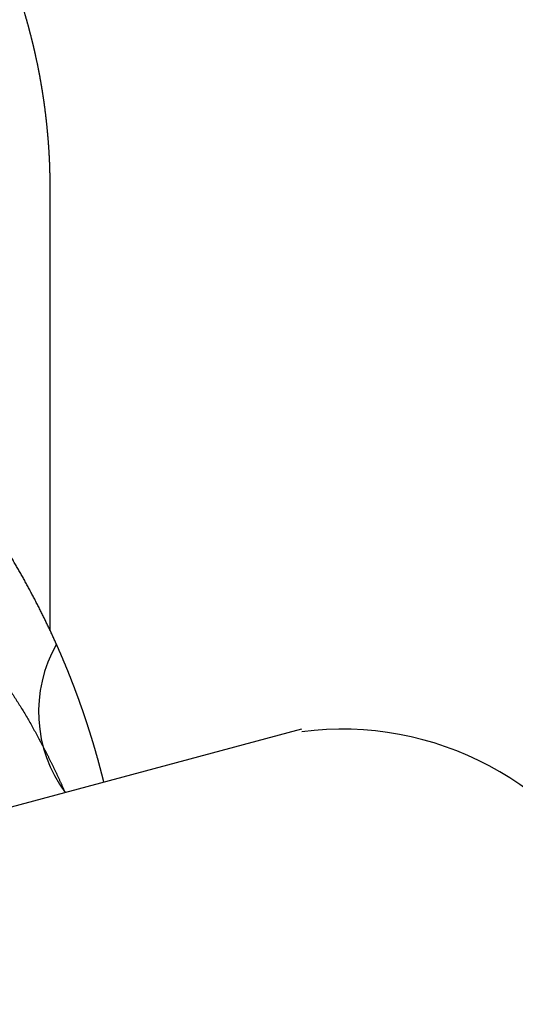
# Model space of a CAD drawing. Units: millimetres. Extents: x 0 to 315, y 0 to 446.
# Drawn here: x 85 to 95, y 310 to 329 of the extents above; entities that cross this region are included whole.
import ezdxf

# ---------------------------------------------------------------- set-up
doc = ezdxf.new("R2010")
doc.units = ezdxf.units.MM
doc.layers.add('1', color=7, linetype='Continuous')

# ---------------------------------------------------------------- blocks, each defined once
blk = doc.blocks.new('37-1-20', base_point=(165.934, 164.132))
at = {"layer": '1', "color": 7, "linetype": 'Continuous'}
blk.add_arc((88.046, 315.855), 2.632, 150.3662, 216.337, dxfattribs=at)
for points, knots in [([(53.323, 314.295), (53.349, 314.353), (53.4, 314.468), (53.466, 314.612), (53.52, 314.726), (53.561, 314.811), (53.603, 314.896), (53.646, 314.981), (53.689, 315.066), (53.732, 315.15), (53.776, 315.234), (53.824, 315.324), (53.876, 315.419), (53.932, 315.52), (53.988, 315.62), (54.045, 315.719), (54.103, 315.818), (54.161, 315.916), (54.22, 316.013), (54.278, 316.108), (54.338, 316.203), (54.398, 316.298), (54.459, 316.392), (54.501, 316.456), (54.525, 316.491), (54.549, 316.528), (54.594, 316.592), (54.66, 316.686), (54.726, 316.779), (54.792, 316.873), (54.857, 316.967), (54.923, 317.061), (54.99, 317.154), (55.058, 317.247), (55.128, 317.338), (55.199, 317.428), (55.271, 317.517), (55.344, 317.607), (55.418, 317.697), (55.493, 317.788), (55.568, 317.878), (55.644, 317.967), (55.721, 318.056), (55.798, 318.144), (55.874, 318.23), (55.951, 318.315), (56.028, 318.4), (56.106, 318.483), (56.185, 318.566), (56.24, 318.624), (56.27, 318.655), (56.301, 318.687), (56.359, 318.745), (56.443, 318.826), (56.526, 318.909), (56.609, 318.991), (56.693, 319.074), (56.776, 319.156), (56.86, 319.238), (56.946, 319.319), (57.033, 319.398), (57.121, 319.476), (57.209, 319.553), (57.299, 319.63), (57.39, 319.708), (57.482, 319.785), (57.574, 319.862), (57.667, 319.939), (57.76, 320.015), (57.853, 320.09), (57.946, 320.163), (58.038, 320.235), (58.132, 320.307), (58.225, 320.378), (58.319, 320.448), (58.385, 320.496), (58.421, 320.522), (58.457, 320.549), (58.525, 320.596), (58.624, 320.664), (58.723, 320.733), (58.821, 320.801), (58.92, 320.87), (59.019, 320.939), (59.118, 321.007), (59.218, 321.073), (59.32, 321.138), (59.422, 321.201), (59.525, 321.264), (59.628, 321.326), (59.733, 321.389), (59.839, 321.452), (59.945, 321.514), (60.052, 321.575), (60.158, 321.636), (60.265, 321.695), (60.371, 321.754), (60.477, 321.811), (60.583, 321.867), (60.69, 321.923), (60.797, 321.978), (60.87, 322.015), (60.911, 322.035), (60.951, 322.056), (61.027, 322.092), (61.139, 322.144), (61.249, 322.197), (61.36, 322.25), (61.471, 322.303), (61.582, 322.355), (61.693, 322.407), (61.805, 322.457), (61.918, 322.506), (62.032, 322.553), (62.145, 322.599), (62.25, 322.642), (62.347, 322.68), (62.434, 322.714), (62.521, 322.748), (62.609, 322.782), (62.696, 322.815), (62.784, 322.848), (62.872, 322.88), (62.969, 322.916), (63.076, 322.954), (63.192, 322.994), (63.308, 323.034), (63.425, 323.073), (63.542, 323.111), (63.622, 323.137), (63.664, 323.15), (63.697, 323.161), (63.759, 323.179), (63.849, 323.205), (63.939, 323.231), (64.028, 323.258), (64.118, 323.284), (64.208, 323.311), (64.298, 323.337), (64.388, 323.364), (64.478, 323.389), (64.568, 323.414), (64.659, 323.438), (64.749, 323.461), (64.84, 323.483), (64.932, 323.505), (65.023, 323.526), (65.115, 323.547), (65.207, 323.568), (65.299, 323.589), (65.392, 323.609), (65.484, 323.629), (65.577, 323.648), (65.67, 323.668), (65.763, 323.686), (65.855, 323.705), (65.948, 323.722), (66.04, 323.739), (66.133, 323.756), (66.225, 323.772), (66.318, 323.788), (66.41, 323.803), (66.503, 323.818), (66.566, 323.828), (66.599, 323.833), (66.632, 323.838), (66.695, 323.847), (66.789, 323.858), (66.883, 323.871), (66.976, 323.884), (67.07, 323.896), (67.164, 323.908), (67.258, 323.921), (67.351, 323.934), (67.445, 323.945), (67.539, 323.956), (67.634, 323.966), (67.728, 323.975), (67.822, 323.983), (67.917, 323.991), (68.011, 323.998), (68.106, 324.005), (68.201, 324.012), (68.295, 324.018), (68.39, 324.024), (68.485, 324.03), (68.58, 324.035), (68.675, 324.04), (68.77, 324.044), (68.865, 324.048), (68.96, 324.052), (69.055, 324.055), (69.15, 324.057), (69.245, 324.059), (69.34, 324.061), (69.434, 324.062), (69.529, 324.063), (69.624, 324.063), (69.719, 324.063), (69.814, 324.062), (69.909, 324.061), (70.004, 324.059), (70.099, 324.057), (70.194, 324.055), (70.289, 324.052), (70.384, 324.048), (70.479, 324.045), (70.574, 324.04), (70.669, 324.036), (70.764, 324.03), (70.858, 324.025), (70.953, 324.019), (71.048, 324.012), (71.143, 324.005), (71.237, 323.998), (71.332, 323.99), (71.426, 323.982), (71.521, 323.973), (71.615, 323.964), (71.709, 323.954), (71.803, 323.944), (71.897, 323.934), (71.991, 323.923), (72.085, 323.911), (72.179, 323.899), (72.273, 323.887), (72.367, 323.874), (72.46, 323.861), (72.554, 323.847), (72.617, 323.838), (72.65, 323.833), (72.683, 323.828), (72.746, 323.817), (72.838, 323.8), (72.93, 323.784), (73.023, 323.769), (73.115, 323.753), (73.208, 323.737), (73.301, 323.721), (73.393, 323.705), (73.486, 323.688), (73.579, 323.67), (73.672, 323.651), (73.765, 323.632), (73.857, 323.611), (73.95, 323.59), (74.042, 323.569), (74.134, 323.547), (74.226, 323.525), (74.317, 323.503), (74.408, 323.481), (74.499, 323.458), (74.589, 323.435), (74.68, 323.412), (74.771, 323.388), (74.861, 323.364), (74.951, 323.339), (75.042, 323.313), (75.132, 323.288), (75.221, 323.261), (75.311, 323.235), (75.401, 323.208), (75.49, 323.18), (75.551, 323.161), (75.584, 323.15), (75.627, 323.137), (75.706, 323.11), (75.822, 323.07), (75.939, 323.03), (76.056, 322.991), (76.172, 322.952), (76.279, 322.916), (76.377, 322.882), (76.465, 322.85), (76.553, 322.818), (76.641, 322.784), (76.728, 322.75), (76.815, 322.716), (76.902, 322.681), (76.998, 322.641), (77.103, 322.598), (77.216, 322.551), (77.329, 322.503), (77.442, 322.455), (77.555, 322.405), (77.667, 322.355), (77.779, 322.305), (77.89, 322.253), (78.001, 322.201), (78.112, 322.147), (78.222, 322.093), (78.297, 322.056), (78.338, 322.035), (78.378, 322.015), (78.451, 321.977), (78.557, 321.92), (78.664, 321.864), (78.77, 321.808), (78.877, 321.752), (78.984, 321.695), (79.091, 321.637), (79.199, 321.578), (79.305, 321.516), (79.411, 321.454), (79.516, 321.39), (79.62, 321.326), (79.724, 321.263), (79.826, 321.199), (79.927, 321.135), (80.029, 321.07), (80.13, 321.005), (80.23, 320.939), (80.33, 320.872), (80.429, 320.804), (80.528, 320.736), (80.626, 320.667), (80.724, 320.597), (80.791, 320.549), (80.828, 320.522), (80.864, 320.496), (80.929, 320.447), (81.021, 320.375), (81.115, 320.304), (81.208, 320.233), (81.302, 320.162), (81.396, 320.09), (81.49, 320.017), (81.584, 319.941), (81.676, 319.865), (81.768, 319.787), (81.859, 319.709), (81.949, 319.63), (82.038, 319.552), (82.126, 319.474), (82.214, 319.395), (82.301, 319.316), (82.387, 319.237), (82.473, 319.156), (82.558, 319.075), (82.642, 318.994), (82.726, 318.912), (82.809, 318.829), (82.891, 318.745), (82.947, 318.687), (82.979, 318.655), (83.009, 318.624), (83.063, 318.566), (83.14, 318.481), (83.217, 318.397), (83.295, 318.313), (83.373, 318.229), (83.451, 318.144), (83.529, 318.058), (83.607, 317.969), (83.683, 317.88), (83.758, 317.789), (83.832, 317.698), (83.905, 317.607), (83.977, 317.517), (84.048, 317.426), (84.118, 317.336), (84.188, 317.245), (84.258, 317.153), (84.326, 317.061), (84.394, 316.969), (84.46, 316.876), (84.526, 316.782), (84.592, 316.688), (84.656, 316.593), (84.7, 316.528), (84.724, 316.491), (84.747, 316.456), (84.789, 316.391), (84.848, 316.296), (84.907, 316.201), (84.967, 316.106), (85.027, 316.012), (85.088, 315.916), (85.147, 315.819), (85.206, 315.72), (85.263, 315.621), (85.318, 315.52), (85.373, 315.419), (85.422, 315.328), (85.465, 315.247), (85.49, 315.2), (85.503, 315.176)], [0, 0, 0, 0, 0.189541, 0.379081, 0.473855, 0.568629, 0.663613, 0.758596, 0.853579, 0.948562, 1.043544, 1.138527, 1.253336, 1.368145, 1.482956, 1.597767, 1.712581, 1.827395, 1.939371, 2.051347, 2.16332, 2.275293, 2.387259, 2.499225, 2.506965, 2.514705, 2.629228, 2.74377, 2.858303, 2.972831, 3.087361, 3.201893, 3.316651, 3.431405, 3.546198, 3.660997, 3.775825, 3.890652, 4.00819, 4.125729, 4.243233, 4.360737, 4.478231, 4.595725, 4.710128, 4.824531, 4.938945, 5.053358, 5.167765, 5.282173, 5.29077, 5.299368, 5.416613, 5.533876, 5.651131, 5.768381, 5.885633, 6.002887, 6.12035, 6.237809, 6.355305, 6.472805, 6.590334, 6.70786, 6.828208, 6.948557, 7.068873, 7.18919, 7.309497, 7.429804, 7.547104, 7.664404, 7.781715, 7.899025, 8.016329, 8.133634, 8.142029, 8.150423, 8.270501, 8.390594, 8.510681, 8.630763, 8.750846, 8.870931, 8.991211, 9.111487, 9.231798, 9.352112, 9.472452, 9.592791, 9.715722, 9.838654, 9.961556, 10.084457, 10.20735, 10.330243, 10.450533, 10.570824, 10.691124, 10.811424, 10.931719, 11.052014, 11.059239, 11.066465, 11.189146, 11.311842, 11.434532, 11.557217, 11.679903, 11.802592, 11.925464, 12.048332, 12.171233, 12.294137, 12.417065, 12.539992, 12.633744, 12.727495, 12.821229, 12.914963, 13.008686, 13.102409, 13.19613, 13.289851, 13.412873, 13.535895, 13.658926, 13.781957, 13.904983, 14.028009, 14.033282, 14.038555, 14.132129, 14.225713, 14.319292, 14.412869, 14.506446, 14.600025, 14.693602, 14.78718, 14.880891, 14.9746, 15.068321, 15.162043, 15.255787, 15.349529, 15.443281, 15.537032, 15.63178, 15.726528, 15.82126, 15.915992, 16.010713, 16.105435, 16.200154, 16.294874, 16.388768, 16.482662, 16.576563, 16.670464, 16.764366, 16.858268, 16.952165, 17.046062, 17.048838, 17.051614, 17.146195, 17.240785, 17.335371, 17.429954, 17.524539, 17.619124, 17.713708, 17.808293, 17.903007, 17.997721, 18.092445, 18.187172, 18.281918, 18.376664, 18.471419, 18.566173, 18.661264, 18.756354, 18.851429, 18.946503, 19.041567, 19.136631, 19.231692, 19.326753, 19.421683, 19.516614, 19.611552, 19.70649, 19.801432, 19.896374, 19.991316, 20.086259, 20.1812, 20.27614, 20.371078, 20.466016, 20.560952, 20.655889, 20.750825, 20.845761, 20.940834, 21.035908, 21.130982, 21.226056, 21.32113, 21.416205, 21.511279, 21.606354, 21.701079, 21.795805, 21.89053, 21.985255, 22.079981, 22.174707, 22.269433, 22.36416, 22.458752, 22.553344, 22.647936, 22.742527, 22.837118, 22.931708, 23.026294, 23.120881, 23.123657, 23.126433, 23.220321, 23.31422, 23.408114, 23.502005, 23.595898, 23.689791, 23.783684, 23.877576, 23.972297, 24.067017, 24.161748, 24.256481, 24.351234, 24.445985, 24.540745, 24.635506, 24.729243, 24.82298, 24.916701, 25.010423, 25.104135, 25.197847, 25.291557, 25.385268, 25.478847, 25.572427, 25.666013, 25.7596, 25.853187, 25.946775, 26.040357, 26.13394, 26.139213, 26.144487, 26.2675, 26.390526, 26.513547, 26.636564, 26.759582, 26.882601, 26.976324, 27.070045, 27.163779, 27.257514, 27.351269, 27.445024, 27.538786, 27.63255, 27.755454, 27.878357, 28.001236, 28.124116, 28.246987, 28.369858, 28.49255, 28.615242, 28.737943, 28.860643, 28.983338, 29.106033, 29.113258, 29.120484, 29.240765, 29.361061, 29.48135, 29.601635, 29.721922, 29.84221, 29.965107, 30.088, 30.210924, 30.333852, 30.456803, 30.579753, 30.700067, 30.82038, 30.940668, 31.060956, 31.181236, 31.301515, 31.421604, 31.541694, 31.661792, 31.78189, 31.901982, 32.022074, 32.030469, 32.038863, 32.156154, 32.273459, 32.390758, 32.508053, 32.625349, 32.742646, 32.862958, 32.983265, 33.103606, 33.223951, 33.34432, 33.464688, 33.582186, 33.699685, 33.817157, 33.934629, 34.052092, 34.169555, 34.286813, 34.404072, 34.52134, 34.638607, 34.755868, 34.87313, 34.881727, 34.890324, 35.004717, 35.119125, 35.233526, 35.347923, 35.462321, 35.576721, 35.69422, 35.811715, 35.929245, 36.046779, 36.16434, 36.2819, 36.396696, 36.511493, 36.626261, 36.741029, 36.855787, 36.970545, 37.085082, 37.199618, 37.314165, 37.428712, 37.543251, 37.657792, 37.665532, 37.673272, 37.785227, 37.8972, 38.009165, 38.121125, 38.233087, 38.345051, 38.459848, 38.57464, 38.689474, 38.804312, 38.919155, 39.033996, 39.114372, 39.194747, 39.194747, 39.194747, 39.194747]), ([(85.758, 317.156), (85.747, 317.181), (85.725, 317.229), (85.692, 317.303), (85.658, 317.376), (85.624, 317.449), (85.589, 317.522), (85.554, 317.594), (85.519, 317.667), (85.482, 317.742), (85.443, 317.82), (85.402, 317.901), (85.36, 317.982), (85.318, 318.062), (85.276, 318.142), (85.233, 318.222), (85.19, 318.302), (85.147, 318.381), (85.103, 318.46), (85.058, 318.539), (85.013, 318.617), (84.968, 318.695), (84.922, 318.773), (84.876, 318.851), (84.829, 318.928), (84.798, 318.98), (84.782, 319.006)], [0, 0, 0, 0, 0.080493, 0.160987, 0.24153, 0.322073, 0.402674, 0.483275, 0.563941, 0.644608, 0.735311, 0.826013, 0.916635, 1.007257, 1.097809, 1.188362, 1.278857, 1.369352, 1.4598, 1.550248, 1.64066, 1.731073, 1.821461, 1.91185, 2.002225, 2.092601, 2.092601, 2.092601, 2.092601]), ([(86.673, 314.495), (86.671, 314.501), (86.668, 314.513), (86.665, 314.529), (86.662, 314.541), (86.659, 314.55), (86.657, 314.559), (86.655, 314.568), (86.652, 314.578), (86.65, 314.587), (86.648, 314.596), (86.645, 314.605), (86.643, 314.614), (86.641, 314.623), (86.638, 314.632), (86.636, 314.642), (86.634, 314.651), (86.631, 314.66), (86.629, 314.669), (86.627, 314.678), (86.624, 314.687), (86.622, 314.696), (86.62, 314.706), (86.617, 314.715), (86.615, 314.724), (86.612, 314.733), (86.61, 314.742), (86.608, 314.751), (86.605, 314.76), (86.603, 314.769), (86.6, 314.779), (86.598, 314.788), (86.595, 314.797), (86.593, 314.806), (86.59, 314.815), (86.588, 314.824), (86.586, 314.833), (86.583, 314.842), (86.581, 314.852), (86.578, 314.861), (86.576, 314.87), (86.573, 314.879), (86.571, 314.888), (86.568, 314.897), (86.566, 314.906), (86.563, 314.915), (86.561, 314.925), (86.558, 314.934), (86.556, 314.943), (86.553, 314.952), (86.55, 314.961), (86.548, 314.97), (86.545, 314.979), (86.543, 314.988), (86.54, 314.997), (86.538, 315.006), (86.535, 315.016), (86.533, 315.025), (86.53, 315.034), (86.527, 315.043), (86.525, 315.053), (86.522, 315.063), (86.519, 315.072), (86.516, 315.082), (86.513, 315.092), (86.51, 315.102), (86.507, 315.112), (86.505, 315.122), (86.502, 315.132), (86.499, 315.141), (86.496, 315.151), (86.493, 315.161), (86.49, 315.171), (86.487, 315.181), (86.484, 315.191), (86.481, 315.2), (86.479, 315.21), (86.476, 315.22), (86.473, 315.23), (86.47, 315.24), (86.467, 315.25), (86.464, 315.259), (86.461, 315.269), (86.458, 315.279), (86.455, 315.289), (86.452, 315.299), (86.449, 315.308), (86.446, 315.318), (86.443, 315.328), (86.44, 315.338), (86.437, 315.348), (86.434, 315.357), (86.431, 315.367), (86.428, 315.377), (86.425, 315.387), (86.422, 315.397), (86.419, 315.406), (86.416, 315.416), (86.413, 315.426), (86.41, 315.436), (86.407, 315.445), (86.404, 315.455), (86.401, 315.465), (86.397, 315.475), (86.394, 315.485), (86.391, 315.494), (86.388, 315.504), (86.385, 315.514), (86.382, 315.524), (86.379, 315.533), (86.376, 315.543), (86.373, 315.553), (86.369, 315.563), (86.366, 315.572), (86.363, 315.582), (86.36, 315.592), (86.357, 315.601), (86.354, 315.611), (86.35, 315.621), (86.347, 315.631), (86.344, 315.64), (86.341, 315.65), (86.338, 315.66), (86.334, 315.67), (86.331, 315.679), (86.328, 315.689), (86.325, 315.699), (86.322, 315.708), (86.318, 315.718), (86.315, 315.728), (86.312, 315.738), (86.309, 315.747), (86.305, 315.757), (86.302, 315.767), (86.299, 315.776), (86.295, 315.786), (86.292, 315.796), (86.289, 315.805), (86.286, 315.815), (86.282, 315.825), (86.279, 315.834), (86.276, 315.844), (86.272, 315.854), (86.269, 315.863), (86.266, 315.873), (86.262, 315.883), (86.259, 315.892), (86.256, 315.902), (86.252, 315.912), (86.249, 315.921), (86.245, 315.931), (86.242, 315.941), (86.239, 315.95), (86.235, 315.96), (86.232, 315.97), (86.228, 315.979), (86.225, 315.989), (86.222, 315.999), (86.218, 316.008), (86.215, 316.018), (86.211, 316.027), (86.208, 316.037), (86.204, 316.047), (86.201, 316.056), (86.198, 316.066), (86.194, 316.076), (86.191, 316.085), (86.187, 316.095), (86.184, 316.104), (86.18, 316.114), (86.177, 316.124), (86.173, 316.133), (86.17, 316.143), (86.166, 316.152), (86.163, 316.162), (86.159, 316.172), (86.156, 316.181), (86.152, 316.191), (86.148, 316.2), (86.145, 316.21), (86.141, 316.219), (86.138, 316.229), (86.134, 316.239), (86.131, 316.248), (86.127, 316.258), (86.123, 316.267), (86.12, 316.277), (86.116, 316.286), (86.113, 316.296), (86.109, 316.306), (86.105, 316.315), (86.102, 316.325), (86.098, 316.334), (86.094, 316.344), (86.091, 316.353), (86.087, 316.363), (86.083, 316.372), (86.08, 316.382), (86.076, 316.392), (86.073, 316.399), (86.071, 316.406), (86.068, 316.412), (86.065, 316.419), (86.062, 316.428), (86.058, 316.437), (86.055, 316.446), (86.051, 316.455), (86.048, 316.464), (86.044, 316.473), (86.04, 316.483), (86.037, 316.492), (86.033, 316.501), (86.03, 316.51), (86.026, 316.519), (86.023, 316.528), (86.019, 316.537), (86.015, 316.546), (86.012, 316.555), (86.008, 316.564), (86.005, 316.573), (86.001, 316.582), (85.998, 316.591), (85.994, 316.601), (85.99, 316.61), (85.986, 316.62), (85.982, 316.629), (85.979, 316.639), (85.975, 316.648), (85.971, 316.658), (85.967, 316.667), (85.963, 316.677), (85.959, 316.686), (85.956, 316.696), (85.952, 316.705), (85.948, 316.714), (85.944, 316.724), (85.94, 316.733), (85.936, 316.743), (85.932, 316.752), (85.928, 316.762), (85.924, 316.771), (85.92, 316.78), (85.916, 316.79), (85.912, 316.799), (85.908, 316.809), (85.904, 316.818), (85.9, 316.828), (85.897, 316.837), (85.893, 316.846), (85.889, 316.856), (85.885, 316.865), (85.881, 316.875), (85.877, 316.884), (85.873, 316.894), (85.869, 316.903), (85.865, 316.912), (85.861, 316.922), (85.857, 316.931), (85.853, 316.941), (85.849, 316.95), (85.845, 316.959), (85.84, 316.969), (85.836, 316.978), (85.832, 316.988), (85.828, 316.997), (85.824, 317.006), (85.82, 317.016), (85.816, 317.025), (85.812, 317.034), (85.808, 317.044), (85.804, 317.053), (85.8, 317.063), (85.796, 317.072), (85.791, 317.081), (85.787, 317.091), (85.783, 317.1), (85.779, 317.109), (85.773, 317.122), (85.767, 317.137), (85.761, 317.15), (85.758, 317.156)], [0, 0, 0, 0, 0.018878, 0.037756, 0.047195, 0.056634, 0.066073, 0.075511, 0.08495, 0.094389, 0.103828, 0.113267, 0.122706, 0.132145, 0.141584, 0.151023, 0.160462, 0.169901, 0.17934, 0.188779, 0.198226, 0.207673, 0.21712, 0.226566, 0.236013, 0.24546, 0.254907, 0.264353, 0.2738, 0.283247, 0.292694, 0.30214, 0.311587, 0.321034, 0.330481, 0.339927, 0.349374, 0.358821, 0.368267, 0.377714, 0.38717, 0.396626, 0.406082, 0.415538, 0.424994, 0.43445, 0.443906, 0.453362, 0.462817, 0.472273, 0.481729, 0.491185, 0.500641, 0.510097, 0.519553, 0.529009, 0.538465, 0.547921, 0.557377, 0.566833, 0.57709, 0.587347, 0.597605, 0.607862, 0.61812, 0.628377, 0.638635, 0.648892, 0.65915, 0.669407, 0.679664, 0.689922, 0.700179, 0.710437, 0.720694, 0.730952, 0.741209, 0.751467, 0.761724, 0.771982, 0.782228, 0.792475, 0.802722, 0.812969, 0.823216, 0.833463, 0.84371, 0.853957, 0.864204, 0.874451, 0.884698, 0.894945, 0.905192, 0.915439, 0.925686, 0.935933, 0.94618, 0.956427, 0.966674, 0.976921, 0.987159, 0.997397, 1.007635, 1.017873, 1.028111, 1.03835, 1.048588, 1.058826, 1.069064, 1.079302, 1.08954, 1.099778, 1.110017, 1.120255, 1.130493, 1.140731, 1.150969, 1.161207, 1.171446, 1.181684, 1.191915, 1.202146, 1.212377, 1.222608, 1.232839, 1.24307, 1.253301, 1.263532, 1.273764, 1.283995, 1.294226, 1.304457, 1.314688, 1.324919, 1.33515, 1.345381, 1.355612, 1.365843, 1.376074, 1.386305, 1.396531, 1.406757, 1.416983, 1.427208, 1.437434, 1.44766, 1.457885, 1.468111, 1.478337, 1.488563, 1.498788, 1.509014, 1.51924, 1.529465, 1.539691, 1.549917, 1.560143, 1.570368, 1.580594, 1.59082, 1.601042, 1.611264, 1.621486, 1.631708, 1.64193, 1.652152, 1.662374, 1.672596, 1.682818, 1.69304, 1.703262, 1.713484, 1.723706, 1.733928, 1.744151, 1.754373, 1.764595, 1.774817, 1.785039, 1.795261, 1.805481, 1.815701, 1.825921, 1.836142, 1.846362, 1.856582, 1.866802, 1.877022, 1.887242, 1.897463, 1.907683, 1.917903, 1.928123, 1.938343, 1.948563, 1.958783, 1.969003, 1.979224, 1.989444, 1.999664, 2.004508, 2.009353, 2.019088, 2.028824, 2.038559, 2.048294, 2.05803, 2.067765, 2.077501, 2.087236, 2.096971, 2.106707, 2.116442, 2.126178, 2.135913, 2.145648, 2.155384, 2.165119, 2.174855, 2.18459, 2.194325, 2.204061, 2.214282, 2.224503, 2.234725, 2.244946, 2.255167, 2.265389, 2.27561, 2.285831, 2.296053, 2.306274, 2.316496, 2.326718, 2.336939, 2.347161, 2.357383, 2.367605, 2.377826, 2.388048, 2.39827, 2.408492, 2.418716, 2.428941, 2.439166, 2.449391, 2.459616, 2.46984, 2.480065, 2.49029, 2.500514, 2.510739, 2.520963, 2.531188, 2.541413, 2.551637, 2.561862, 2.572086, 2.582311, 2.592535, 2.60276, 2.612984, 2.623214, 2.633443, 2.643673, 2.653902, 2.664132, 2.674361, 2.684591, 2.694821, 2.70505, 2.71528, 2.72551, 2.735739, 2.745969, 2.756198, 2.766428, 2.776658, 2.797117, 2.817576, 2.817576, 2.817576, 2.817576]), ([(85.503, 315.176), (85.511, 315.16), (85.528, 315.128), (85.553, 315.08), (85.578, 315.031), (85.602, 314.983), (85.627, 314.934), (85.651, 314.885), (85.675, 314.837), (85.699, 314.788), (85.722, 314.739), (85.746, 314.69), (85.769, 314.641), (85.792, 314.592), (85.815, 314.542), (85.837, 314.493), (85.86, 314.444), (85.882, 314.394), (85.904, 314.345), (85.918, 314.311), (85.926, 314.295)], [0, 0, 0, 0, 0.0544192, 0.1088385, 0.1632255, 0.2176125, 0.2719705, 0.3263285, 0.3806609, 0.4349933, 0.4893034, 0.5436135, 0.5979045, 0.6521956, 0.706471, 0.7607463, 0.8150093, 0.8692723, 0.9235263, 0.9777802, 0.9777802, 0.9777802, 0.9777802])]:
    blk.add_open_spline(points, degree=3, knots=knots, dxfattribs=at)
blk = doc.blocks.new('09-160-20', base_point=(624.538, 62.456))
at = {"layer": '1', "color": 7, "linetype": 'Continuous'}
blk.add_line((85.638, 317.418), (85.638, 325.946), dxfattribs=at)
blk.add_open_spline([(85.638, 325.946), (85.638, 325.957), (85.638, 325.98), (85.638, 326.009), (85.638, 326.031), (85.638, 326.048), (85.637, 326.066), (85.637, 326.083), (85.637, 326.1), (85.637, 326.117), (85.637, 326.134), (85.636, 326.151), (85.636, 326.168), (85.636, 326.186), (85.635, 326.203), (85.635, 326.22), (85.634, 326.237), (85.634, 326.254), (85.634, 326.271), (85.633, 326.288), (85.633, 326.305), (85.632, 326.323), (85.631, 326.34), (85.631, 326.357), (85.63, 326.374), (85.63, 326.391), (85.629, 326.408), (85.628, 326.425), (85.628, 326.442), (85.627, 326.46), (85.626, 326.477), (85.625, 326.494), (85.624, 326.511), (85.624, 326.528), (85.623, 326.545), (85.622, 326.562), (85.621, 326.579), (85.62, 326.597), (85.619, 326.614), (85.618, 326.631), (85.617, 326.648), (85.616, 326.665), (85.615, 326.682), (85.614, 326.699), (85.613, 326.717), (85.612, 326.734), (85.61, 326.751), (85.609, 326.768), (85.608, 326.785), (85.607, 326.802), (85.605, 326.819), (85.604, 326.836), (85.603, 326.854), (85.602, 326.871), (85.6, 326.888), (85.599, 326.905), (85.597, 326.922), (85.596, 326.939), (85.594, 326.956), (85.593, 326.973), (85.591, 326.991), (85.59, 327.008), (85.588, 327.025), (85.587, 327.042), (85.585, 327.059), (85.583, 327.076), (85.582, 327.093), (85.58, 327.11), (85.578, 327.128), (85.577, 327.145), (85.575, 327.162), (85.573, 327.179), (85.571, 327.196), (85.569, 327.213), (85.568, 327.231), (85.566, 327.248), (85.564, 327.265), (85.562, 327.282), (85.56, 327.299), (85.558, 327.317), (85.556, 327.334), (85.554, 327.351), (85.552, 327.368), (85.55, 327.385), (85.547, 327.402), (85.545, 327.42), (85.543, 327.437), (85.541, 327.454), (85.539, 327.471), (85.537, 327.488), (85.534, 327.505), (85.532, 327.522), (85.53, 327.539), (85.527, 327.556), (85.525, 327.574), (85.523, 327.591), (85.52, 327.608), (85.518, 327.625), (85.515, 327.642), (85.513, 327.659), (85.51, 327.676), (85.508, 327.693), (85.505, 327.71), (85.503, 327.727), (85.5, 327.744), (85.497, 327.761), (85.495, 327.778), (85.492, 327.795), (85.489, 327.812), (85.487, 327.829), (85.484, 327.846), (85.481, 327.863), (85.478, 327.88), (85.475, 327.897), (85.473, 327.914), (85.47, 327.931), (85.467, 327.948), (85.464, 327.965), (85.461, 327.982), (85.458, 327.999), (85.455, 328.016), (85.452, 328.033), (85.449, 328.05), (85.446, 328.067), (85.443, 328.084), (85.44, 328.101), (85.437, 328.117), (85.434, 328.134), (85.43, 328.15), (85.427, 328.167), (85.424, 328.183), (85.421, 328.2), (85.418, 328.216), (85.415, 328.233), (85.411, 328.249), (85.408, 328.266), (85.405, 328.282), (85.401, 328.299), (85.398, 328.315), (85.396, 328.327), (85.394, 328.335), (85.393, 328.342), (85.39, 328.354), (85.386, 328.371), (85.383, 328.388), (85.379, 328.405), (85.375, 328.422), (85.372, 328.439), (85.368, 328.455), (85.364, 328.472), (85.361, 328.489), (85.357, 328.506), (85.353, 328.523), (85.35, 328.54), (85.346, 328.556), (85.343, 328.573), (85.339, 328.59), (85.335, 328.607), (85.331, 328.624), (85.327, 328.64), (85.324, 328.657), (85.32, 328.674), (85.316, 328.691), (85.312, 328.708), (85.307, 328.724), (85.303, 328.741), (85.299, 328.758), (85.295, 328.774), (85.291, 328.791), (85.287, 328.808), (85.283, 328.825), (85.278, 328.841), (85.274, 328.858), (85.27, 328.875), (85.266, 328.891), (85.261, 328.908), (85.257, 328.925), (85.253, 328.941), (85.248, 328.958), (85.244, 328.975), (85.24, 328.992), (85.235, 329.008), (85.231, 329.025), (85.226, 329.042), (85.222, 329.058), (85.217, 329.075), (85.213, 329.091), (85.208, 329.108), (85.203, 329.125), (85.199, 329.141), (85.194, 329.158), (85.189, 329.175), (85.185, 329.191), (85.18, 329.208), (85.175, 329.224), (85.171, 329.241), (85.166, 329.258), (85.161, 329.274), (85.156, 329.291), (85.151, 329.307), (85.146, 329.324), (85.141, 329.34), (85.136, 329.357), (85.131, 329.374), (85.126, 329.39), (85.121, 329.407), (85.116, 329.423), (85.111, 329.44), (85.106, 329.456), (85.101, 329.473), (85.096, 329.489), (85.091, 329.506), (85.086, 329.522), (85.081, 329.538), (85.075, 329.554), (85.07, 329.571), (85.065, 329.587), (85.06, 329.603), (85.055, 329.619), (85.049, 329.635), (85.044, 329.651), (85.039, 329.667), (85.034, 329.684), (85.028, 329.7), (85.023, 329.716), (85.018, 329.732), (85.012, 329.748), (85.007, 329.764), (85.001, 329.78), (84.996, 329.796), (84.99, 329.812), (84.985, 329.828), (84.979, 329.844), (84.974, 329.86), (84.968, 329.876), (84.963, 329.892), (84.957, 329.908), (84.952, 329.924), (84.946, 329.94), (84.94, 329.956), (84.935, 329.972), (84.929, 329.988), (84.923, 330.004), (84.917, 330.02), (84.912, 330.036), (84.906, 330.052), (84.9, 330.068), (84.894, 330.084), (84.888, 330.099), (84.882, 330.115), (84.877, 330.131), (84.871, 330.147), (84.865, 330.163), (84.859, 330.179), (84.853, 330.195), (84.847, 330.21), (84.841, 330.226), (84.835, 330.242), (84.829, 330.258), (84.823, 330.274), (84.816, 330.289), (84.81, 330.305), (84.804, 330.321), (84.798, 330.337), (84.792, 330.352), (84.786, 330.368), (84.779, 330.384), (84.773, 330.4), (84.767, 330.415), (84.761, 330.431), (84.754, 330.447), (84.748, 330.462), (84.741, 330.478), (84.735, 330.494), (84.729, 330.509), (84.722, 330.525), (84.716, 330.541), (84.709, 330.556), (84.703, 330.572), (84.696, 330.587), (84.69, 330.603), (84.683, 330.619), (84.677, 330.634), (84.67, 330.65), (84.664, 330.665), (84.657, 330.681), (84.65, 330.696), (84.644, 330.712), (84.637, 330.727), (84.63, 330.743), (84.623, 330.758), (84.614, 330.779), (84.603, 330.805), (84.594, 330.825), (84.589, 330.836)], degree=3, knots=[0, 0, 0, 0, 0.034258, 0.068516, 0.085645, 0.102774, 0.119903, 0.137033, 0.154162, 0.171291, 0.18842, 0.20555, 0.222679, 0.239808, 0.256945, 0.274081, 0.291217, 0.308354, 0.32549, 0.342626, 0.359763, 0.376899, 0.394035, 0.411172, 0.428308, 0.445444, 0.462581, 0.479717, 0.496868, 0.514018, 0.531169, 0.54832, 0.56547, 0.582621, 0.599772, 0.616922, 0.634073, 0.651224, 0.668375, 0.685525, 0.702676, 0.719827, 0.736999, 0.754171, 0.771343, 0.788516, 0.805688, 0.82286, 0.840032, 0.857204, 0.874377, 0.891549, 0.908721, 0.925893, 0.943065, 0.960238, 0.977438, 0.994639, 1.01184, 1.029041, 1.046242, 1.063443, 1.080643, 1.097844, 1.115045, 1.132246, 1.149447, 1.166648, 1.183848, 1.201049, 1.218341, 1.235633, 1.252925, 1.270217, 1.287509, 1.304801, 1.322092, 1.339384, 1.356676, 1.373968, 1.39126, 1.408552, 1.425844, 1.443136, 1.460399, 1.477662, 1.494926, 1.512189, 1.529452, 1.546716, 1.563979, 1.581242, 1.598506, 1.615769, 1.633032, 1.650296, 1.667559, 1.684823, 1.702064, 1.719306, 1.736548, 1.75379, 1.771032, 1.788274, 1.805516, 1.822757, 1.839999, 1.857241, 1.874483, 1.891725, 1.908967, 1.926208, 1.943436, 1.960663, 1.97789, 1.995118, 2.012345, 2.029572, 2.0468, 2.064027, 2.081254, 2.098482, 2.115709, 2.132936, 2.150164, 2.167391, 2.184159, 2.200927, 2.217694, 2.234462, 2.25123, 2.267997, 2.284765, 2.301532, 2.3183, 2.335067, 2.351835, 2.368602, 2.38537, 2.402137, 2.405304, 2.40847, 2.425689, 2.442909, 2.460128, 2.477347, 2.494567, 2.511786, 2.529005, 2.546224, 2.563444, 2.580663, 2.597882, 2.615101, 2.632321, 2.64954, 2.666766, 2.683991, 2.701217, 2.718443, 2.735669, 2.752895, 2.770122, 2.787349, 2.804576, 2.821803, 2.839031, 2.856259, 2.873486, 2.890714, 2.907955, 2.925196, 2.942436, 2.959677, 2.976917, 2.994157, 3.011397, 3.028636, 3.045876, 3.063115, 3.080354, 3.097594, 3.114833, 3.132072, 3.149333, 3.166593, 3.183853, 3.201114, 3.218375, 3.235635, 3.252896, 3.270157, 3.287418, 3.304679, 3.32194, 3.339201, 3.356462, 3.373723, 3.391012, 3.4083, 3.425589, 3.442878, 3.460166, 3.477455, 3.494743, 3.512032, 3.52932, 3.546608, 3.563897, 3.581185, 3.598474, 3.615762, 3.632737, 3.649711, 3.666686, 3.683661, 3.700635, 3.71761, 3.734584, 3.751559, 3.768534, 3.785508, 3.802483, 3.819458, 3.836432, 3.853407, 3.870356, 3.887304, 3.904253, 3.921202, 3.938151, 3.955099, 3.972048, 3.988997, 4.005945, 4.022894, 4.039843, 4.056791, 4.07374, 4.090689, 4.107618, 4.124547, 4.141475, 4.158404, 4.175333, 4.192262, 4.209191, 4.226119, 4.243048, 4.259977, 4.276906, 4.293835, 4.310764, 4.327692, 4.344608, 4.361523, 4.378438, 4.395353, 4.412268, 4.429183, 4.446098, 4.463013, 4.479928, 4.496843, 4.513758, 4.530673, 4.547588, 4.564503, 4.58141, 4.598317, 4.615225, 4.632132, 4.649039, 4.665946, 4.682854, 4.699761, 4.716668, 4.733576, 4.750483, 4.76739, 4.784298, 4.801205, 4.818111, 4.835016, 4.851922, 4.868828, 4.885734, 4.902639, 4.919545, 4.936451, 4.953356, 4.970262, 5.004073, 5.037884, 5.037884, 5.037884, 5.037884], dxfattribs=at)
blk = doc.blocks.new('21-1A', base_point=(647.505, 192.059))
at = {"layer": '1', "color": 7, "linetype": 'Continuous'}
blk.add_line((90.483, 315.516), (76.095, 311.661), dxfattribs=at)
blk.add_arc((91.275, 309.517), 6, 315, 97.5242, dxfattribs=at)

msp = doc.modelspace()

# ---------------------------------------------------------------- block references
msp.add_blockref('21-1A', (647.505, 192.059))
at = {"layer": '1'}
for name, p in [('09-160-20', (624.538, 62.456)), ('37-1-20', (165.934, 164.132))]:
    msp.add_blockref(name, p, dxfattribs=at)

doc.saveas('drawing.dxf')
